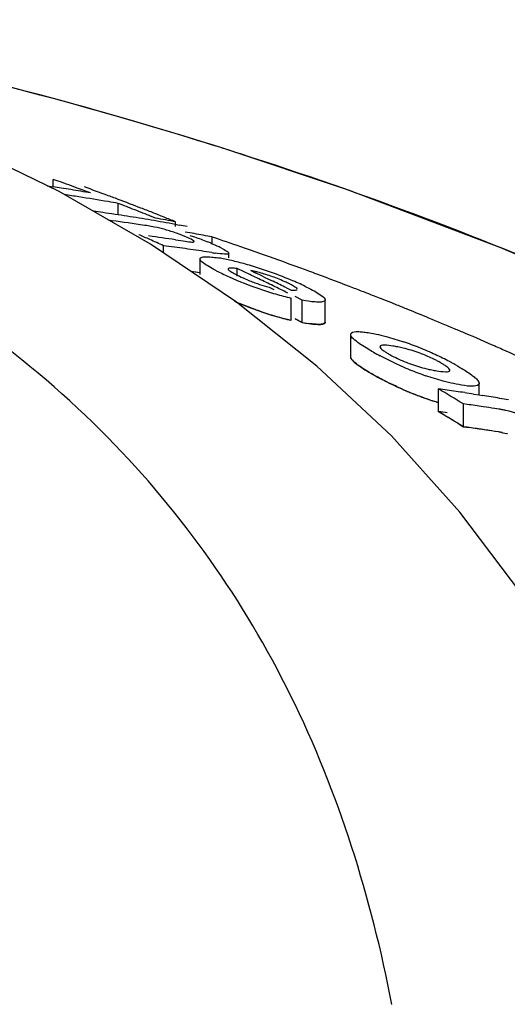
# Model space of a CAD drawing. Units: millimetres. Extents: x 17817 to 22240, y 2221 to 8340.
# Drawn here: x 19280 to 19292, y 6918 to 6941 of the extents above; entities that cross this region are included whole.
import ezdxf

# ---------------------------------------------------------------- set-up
doc = ezdxf.new("R2010")
doc.units = ezdxf.units.MM

msp = doc.modelspace()

# ---------------------------------------------------------------- linework, layer by layer
for p, q in [((19285.233, 6938.36), (19285.054, 6938.416)), ((19281.185, 6937.412), (19281.185, 6937.591)), ((19281.284, 6937.556), (19281.185, 6937.591)), ((19281.043, 6937.434), (19281.185, 6937.412)), ((19283.533, 6936.028), (19281.326, 6937.296)), ((19282.753, 6936.733), (19282.753, 6937.011)), ((19282.853, 6936.972), (19282.753, 6937.011)), ((19283.355, 6936.775), (19283.254, 6936.815)), ((19283.658, 6936.654), (19283.557, 6936.695)), ((19284.143, 6936.45), (19284.143, 6936.565)), ((19283.399, 6936.478), (19283.288, 6936.494)), ((19284.136, 6936.504), (19284.227, 6936.487)), ((19284.143, 6936.129), (19284.207, 6936.12)), ((19284.207, 6936.12), (19284.326, 6936.101)), ((19285.027, 6936.044), (19285.027, 6936.2)), ((19285.613, 6934.622), (19283.533, 6936.028)), ((19283.853, 6935.812), (19283.853, 6935.987)), ((19283.983, 6935.97), (19283.853, 6935.987)), ((19284.373, 6935.917), (19284.243, 6935.935)), ((19285.022, 6935.82), (19284.892, 6935.84)), ((19284.73, 6935.67), (19284.73, 6935.289)), ((19285.431, 6935.694), (19285.431, 6935.803)), ((19285.627, 6935.249), (19285.627, 6935.435)), ((19285.802, 6935.353), (19285.627, 6935.435)), ((19285.958, 6935.384), (19286.066, 6935.333)), ((19284.73, 6935.334), (19284.633, 6935.349)), ((19286.283, 6935.23), (19286.391, 6935.178)), ((19286.391, 6935.178), (19286.5, 6935.126)), ((19286.403, 6934.983), (19286.52, 6934.926)), ((19286.826, 6934.968), (19286.935, 6934.914)), ((19286.931, 6934.183), (19286.931, 6934.721)), ((19287.204, 6934.667), (19287.028, 6934.755)), ((19287.204, 6934.129), (19287.204, 6934.667)), ((19287.756, 6934.136), (19287.756, 6934.674)), ((19287.556, 6933.078), (19285.613, 6934.622)), ((19289.491, 6934.551), (19289.364, 6934.602)), ((19287.028, 6934.218), (19287.204, 6934.129)), ((19287.204, 6934.129), (19287.028, 6934.218)), ((19288.372, 6933.841), (19288.372, 6933.299)), ((19289.358, 6931.386), (19287.556, 6933.078)), ((19290.495, 6931.974), (19290.495, 6932.524)), ((19291.478, 6932.379), (19291.478, 6932.657)), ((19291.341, 6932.4), (19291.478, 6932.379)), ((19291.478, 6932.379), (19291.552, 6932.367)), ((19291.095, 6931.609), (19291.095, 6932.162)), ((19291.191, 6932.149), (19291.095, 6932.162)), ((19291.952, 6932.036), (19291.857, 6932.051)), ((19290.996, 6931.671), (19291.095, 6931.609)), ((19291.095, 6931.609), (19291.238, 6931.59)), ((19291.191, 6931.596), (19291.095, 6931.609)), ((19291.011, 6929.547), (19289.358, 6931.386)), ((19291.952, 6931.483), (19291.857, 6931.498))]:
    msp.add_line(p, q)
for points in [[(19281.326, 6937.296), (19279.001, 6938.428), (19276.558, 6939.431), (19274.004, 6940.307)], [(19318.062, 6919.11), (19315.904, 6921.181), (19312.781, 6923.88), (19309.531, 6926.372), (19306.18, 6928.659), (19302.741, 6930.749), (19299.219, 6932.656), (19295.631, 6934.385), (19291.997, 6935.938), (19288.319, 6937.327), (19285.233, 6938.36)], [(19296.023, 6920.578), (19295.021, 6923.077), (19293.845, 6925.405), (19292.506, 6927.559), (19291.011, 6929.547)]]:
    msp.add_lwpolyline(points)
for centre, radius, start, end in [((19254.939, 6842.534), 100.5, 72.52662, 79.8211), ((19255.074, 6842.84), 100.168, 72.58415, 79.84694), ((19255.941, 6845.711), 97.169, 72.15723, 72.4552), ((19260.772, 6880), 61.102, 69.58116, 70.38456), ((19274.418, 6893.608), 44.324, 80.9661, 81.2184), ((19274.413, 6893.581), 44.351, 80.6554, 80.9661), ((19274.408, 6893.549), 44.383, 80.3448, 80.6554), ((19274.403, 6893.517), 44.416, 80.0342, 80.3448), ((19261.218, 6879.894), 61.133, 69.64489, 70.18659), ((19275.083, 6893.558), 44.125, 81.2387, 81.6922), ((19275.072, 6893.487), 44.197, 80.3031, 81.2386), ((19261.162, 6879.743), 61.294, 69.37207, 69.645), ((19275.06, 6893.419), 44.266, 79.9915, 80.3032), ((19261.101, 6879.583), 61.464, 68.82204, 69.37194), ((19276.274, 6893.458), 43.758, 81.9689, 82.2732), ((19276.269, 6893.425), 43.791, 81.5828, 81.9689), ((19260.571, 6879.467), 61.671, 68.41908, 68.81933), ((19261.038, 6879.419), 61.641, 68.54523, 68.82216), ((19260.993, 6879.304), 61.764, 68.26698, 68.54523), ((19276.871, 6893.363), 43.606, 81.5375, 82.5653), ((19276.263, 6893.385), 43.831, 81.1971, 81.5828), ((19276.257, 6893.343), 43.874, 80.8118, 81.1971), ((19276.249, 6893.298), 43.92, 80.4268, 80.8118), ((19260.504, 6879.3), 61.851, 68.1173, 68.31869), ((19276.241, 6893.249), 43.969, 80.0418, 80.4268), ((19275.945, 6893.212), 44.121, 79.2921, 79.9326), ((19276.232, 6893.199), 44.02, 79.6571, 80.0418), ((19260.947, 6879.189), 61.887, 67.98742, 68.26698), ((19282.243, 6928.803), 7.762, 80.8598, 81.4354), ((19282.824, 6932.411), 4.107, 78.6727, 80.8775), ((19282.885, 6932.737), 3.775, 74.5329, 78.6012), ((19282.81, 6932.457), 4.065, 70.4979, 74.563), ((19276.221, 6893.138), 44.082, 79.2726, 79.5369), ((19277.167, 6894.213), 42.716, 79.9879, 80.2832), ((19258.091, 6878.672), 62.839, 66.13096, 66.39631), ((19277.716, 6893.216), 43.392, 81.4821, 82.3515), ((19258.026, 6878.524), 63, 65.79835, 66.13093), ((19282.983, 6932.954), 3.539, 69.0269, 70.4607), ((19282.873, 6932.667), 3.846, 67.7461, 69.0205), ((19282.582, 6931.96), 4.611, 66.6821, 67.7357), ((19277.156, 6894.15), 42.78, 79.3976, 79.9878), ((19283.352, 6932.235), 4.152, 66.5352, 67.9119), ((19257.692, 6855.021), 85.653, 70.89995, 71.38905), ((19278.32, 6893.157), 43.186, 82.1176, 82.4657), ((19278.312, 6893.098), 43.245, 81.596, 81.9436), ((19278.306, 6893.057), 43.287, 81.2488, 81.596), ((19283.729, 6932.956), 3.34, 62.8638, 64.2789), ((19257.935, 6855.721), 84.913, 70.24363, 70.90017), ((19286.133, 6942.877), 7.144, 261.0523, 261.7034), ((19284.579, 6931.957), 3.782, 79.0903, 81.2799), ((19284.303, 6930.513), 5.251, 77.4152, 79.1206), ((19283.867, 6928.583), 7.23, 74.5945, 77.3773), ((19258.164, 6856.362), 84.232, 69.84128, 70.2433), ((19278.308, 6892.785), 43.031, 81.4177, 81.7104), ((19287.558, 6940.088), 5.297, 242.6761, 244.3849), ((19283.505, 6927.228), 8.633, 73.3571, 74.6649), ((19258.463, 6877.674), 63.83, 64.29307, 64.64029), ((19283.447, 6927.031), 8.838, 72.0603, 73.3645), ((19285.449, 6932.672), 2.76, 75.6987, 77.599), ((19283.311, 6926.616), 9.274, 70.7756, 72.0477), ((19283.069, 6925.909), 10.022, 67.3111, 70.7976), ((19258.284, 6856.688), 83.885, 69.71518, 69.84109), ((19258.344, 6856.851), 83.711, 69.57899, 69.71518), ((19288.86, 6942.787), 8.293, 244.3375, 245.6161), ((19288.878, 6942.855), 8.363, 245.6989, 251.1359), ((19287.747, 6939.695), 4.903, 247.4317, 249.0267), ((19287.748, 6939.691), 4.9, 249.0078, 250.573), ((19258.81, 6877.7), 63.753, 64.47394, 64.68931), ((19258.375, 6877.49), 64.034, 63.94479, 64.29307), ((19258.687, 6877.444), 64.037, 63.93354, 64.25807), ((19283.851, 6927.785), 7.989, 65.938, 67.2974), ((19258.535, 6857.36), 83.167, 68.9097, 69.57957), ((19288.91, 6942.926), 8.44, 251.0863, 253.8192), ((19258.283, 6877.302), 64.243, 63.59549, 63.94478), ((19284.598, 6929.453), 6.162, 64.2588, 65.9575), ((19258.751, 6857.924), 82.563, 68.68358, 68.90915), ((19288.824, 6942.125), 8.162, 246.4603, 251.1403), ((19289.041, 6943.386), 8.918, 253.8345, 256.3183), ((19258.836, 6858.143), 82.328, 68.54559, 68.68354), ((19258.899, 6858.301), 82.159, 68.42263, 68.54559), ((19258.974, 6858.49), 81.955, 68.2338, 68.42266), ((19288.913, 6942.352), 8.405, 250.9824, 253.7286), ((19289.004, 6942.677), 8.743, 251.1933, 256.2824), ((19259.116, 6858.847), 81.571, 67.9366, 68.13767), ((19259.263, 6859.208), 81.181, 67.55264, 67.93674), ((19289.043, 6942.806), 8.878, 253.7439, 256.2409), ((19259.485, 6859.745), 80.6, 67.07477, 67.55276), ((19287.932, 6938.225), 4.16, 259.9288, 262.0194), ((19259.667, 6860.177), 80.131, 66.8658, 67.07451), ((19259.867, 6860.643), 79.625, 66.3032, 66.86616), ((19288.878, 6930.27), 3.33, 78.9926, 81.1147), ((19288.923, 6930.507), 3.089, 76.6286, 78.9622), ((19287.333, 6926.857), 7.19, 67.8968, 71.1894), ((19286.935, 6925.871), 8.253, 66.4545, 67.9111), ((19260.047, 6861.054), 79.175, 66.17366, 66.30279), ((19260.245, 6861.501), 78.686, 65.55595, 66.17417), ((19292.09, 6939.068), 6.484, 240.7439, 242.3703), ((19290.95, 6936.289), 3.357, 245.3959, 247.7281), ((19286.778, 6925.501), 8.655, 63.8455, 66.4825), ((19287.347, 6926.657), 7.367, 62.3725, 63.8486), ((19292.955, 6940.658), 8.292, 246.2116, 247.6462), ((19292.489, 6939.519), 7.061, 247.6333, 250.9823), ((19290.935, 6936.089), 3.162, 256.7557, 259.0303), ((19291.004, 6936.457), 3.537, 259.0624, 261.0498), ((19287.793, 6927.512), 6.402, 61.4914, 62.3601), ((19288.121, 6928.117), 5.714, 60.6172, 61.492), ((19292.551, 6939.304), 7.39, 240.5877, 242.9227), ((19291.967, 6938.267), 6.2, 240.5785, 241.5865), ((19292.878, 6939.945), 8.11, 242.9268, 246.5307), ((19292.961, 6940.078), 8.265, 246.0825, 247.5228), ((19255.897, 6874.478), 67.575, 58.60886, 59.20333), ((19284.95, 6891.657), 41.241, 81.9758, 82.2729), ((19284.941, 6891.595), 41.305, 81.3825, 81.9757), ((19292.493, 6938.942), 7.036, 247.5098, 250.8733), ((19292.421, 6938.738), 6.82, 250.8819, 253.6051), ((19284.931, 6891.53), 41.37, 81.0865, 81.3826), ((19284.917, 6891.438), 41.464, 80.4953, 80.7908), ((19284.904, 6891.363), 41.539, 79.9054, 80.4952), ((19285.547, 6891.468), 41.071, 81.8332, 82.1015), ((19285.542, 6891.43), 41.109, 81.5651, 81.8332), ((19285.534, 6891.381), 41.159, 81.1634, 81.5651), ((19291.532, 6929.375), 2.694, 79.2244, 81.0396), ((19291.542, 6929.43), 2.638, 77.2777, 79.2115), ((19255.856, 6874.214), 67.35, 58.45108, 59.04852), ((19255.856, 6874.215), 67.349, 58.55069, 59.04847), ((19284.949, 6891.352), 40.999, 81.9271, 82.2259), ((19285.546, 6891.161), 40.828, 81.7832, 82.0532), ((19285.536, 6891.093), 40.896, 80.9746, 81.9853), ((19285.541, 6891.122), 40.866, 81.5134, 81.7832), ((19285.533, 6891.073), 40.916, 81.1093, 81.5134), ((19291.532, 6928.836), 2.68, 79.1575, 80.9848)]:
    msp.add_arc(centre, radius, start, end)
for points, knots in [([(19289.369, 6917.642), (19288.873, 6920.216), (19287.698, 6923.994), (19285.05, 6928.465), (19281.657, 6932.525), (19275.81, 6936.722), (19270.287, 6938.674), (19267.296, 6939.413)], [0, 0, 0, 0, 0.238959, 0.354973, 0.471941, 0.719156, 1, 1, 1, 1]), ([(19316.988, 6920.143), (19312.787, 6924.187), (19302.915, 6931.446), (19291.697, 6936.28), (19285.714, 6938.206)], [0, 0, 0, 0, 0.481283, 1, 1, 1, 1]), ([(19284.326, 6936.101), (19284.385, 6936.092), (19284.472, 6936.081), (19284.548, 6936.073), (19284.589, 6936.08), (19284.589, 6936.089)], [0, 0, 0, 0, 0.669846, 0.900401, 1, 1, 1, 1]), ([(19284.578, 6936.106), (19284.571, 6936.113), (19284.517, 6936.148), (19284.457, 6936.173), (19284.408, 6936.194)], [0, 0, 0, 0, 0.161573, 1, 1, 1, 1]), ([(19284.487, 6936.238), (19284.524, 6936.226), (19284.668, 6936.177), (19284.81, 6936.124), (19284.913, 6936.082)], [0, 0, 0, 0, 0.261905, 1, 1, 1, 1]), ([(19284.589, 6936.089), (19284.589, 6936.092), (19284.586, 6936.098), (19284.581, 6936.103), (19284.578, 6936.106)], [0, 0, 0, 0, 0.395645, 1, 1, 1, 1]), ([(19285.252, 6935.928), (19285.296, 6935.905), (19285.35, 6935.872), (19285.428, 6935.827), (19285.428, 6935.804)], [0, 0, 0, 0, 0.674954, 1, 1, 1, 1]), ([(19284.73, 6935.669), (19284.731, 6935.7), (19284.87, 6935.732), (19284.951, 6935.719), (19285.02, 6935.711)], [0, 0, 0, 0, 0.307631, 1, 1, 1, 1]), ([(19284.905, 6935.507), (19284.861, 6935.535), (19284.8, 6935.578), (19284.73, 6935.642), (19284.73, 6935.669)], [0, 0, 0, 0, 0.653573, 1, 1, 1, 1]), ([(19285.428, 6935.804), (19285.428, 6935.793), (19285.383, 6935.776), (19285.282, 6935.788), (19285.177, 6935.797), (19285.102, 6935.808)], [0, 0, 0, 0, 0.098025, 0.320412, 1, 1, 1, 1]), ([(19285.127, 6935.382), (19285.106, 6935.393), (19285.031, 6935.432), (19284.957, 6935.474), (19284.905, 6935.507)], [0, 0, 0, 0, 0.273655, 1, 1, 1, 1]), ([(19285.627, 6935.435), (19285.578, 6935.441), (19285.524, 6935.447), (19285.412, 6935.448), (19285.411, 6935.424)], [0, 0, 0, 0, 0.681212, 1, 1, 1, 1]), ([(19285.411, 6935.424), (19285.411, 6935.42), (19285.416, 6935.408), (19285.425, 6935.4), (19285.43, 6935.395)], [0, 0, 0, 0, 0.38805, 1, 1, 1, 1]), ([(19285.43, 6935.395), (19285.437, 6935.389), (19285.477, 6935.358), (19285.521, 6935.333), (19285.556, 6935.314)], [0, 0, 0, 0, 0.194372, 1, 1, 1, 1]), ([(19286.861, 6935.08), (19286.831, 6935.095), (19286.693, 6935.159), (19286.551, 6935.214), (19286.44, 6935.253)], [0, 0, 0, 0, 0.224293, 1, 1, 1, 1]), ([(19286.118, 6935.07), (19286.19, 6935.045), (19286.284, 6935.014), (19286.38, 6934.989), (19286.403, 6934.983)], [0, 0, 0, 0, 0.768161, 1, 1, 1, 1]), ([(19286.935, 6934.914), (19286.97, 6934.912), (19287.009, 6934.904), (19287.086, 6934.918), (19287.084, 6934.934)], [0, 0, 0, 0, 0.692008, 1, 1, 1, 1]), ([(19287.084, 6934.934), (19287.082, 6934.953), (19287.024, 6934.994), (19286.976, 6935.022), (19286.941, 6935.041)], [0, 0, 0, 0, 0.329279, 1, 1, 1, 1]), ([(19287.274, 6935.003), (19287.321, 6934.981), (19287.47, 6934.905), (19287.621, 6934.826), (19287.706, 6934.749)], [0, 0, 0, 0, 0.311843, 1, 1, 1, 1]), ([(19287.588, 6934.622), (19287.561, 6934.623), (19287.433, 6934.629), (19287.305, 6934.649), (19287.204, 6934.667)], [0, 0, 0, 0, 0.206562, 1, 1, 1, 1]), ([(19287.756, 6934.674), (19287.756, 6934.665), (19287.739, 6934.636), (19287.673, 6934.625), (19287.621, 6934.622), (19287.588, 6934.622)], [0, 0, 0, 0, 0.142718, 0.471906, 1, 1, 1, 1]), ([(19287.747, 6934.702), (19287.75, 6934.698), (19287.754, 6934.689), (19287.756, 6934.678), (19287.756, 6934.674)], [0, 0, 0, 0, 0.548052, 1, 1, 1, 1]), ([(19286.174, 6934.406), (19286.124, 6934.423), (19285.934, 6934.49), (19285.746, 6934.564), (19285.609, 6934.623)], [0, 0, 0, 0, 0.258736, 1, 1, 1, 1]), ([(19287.204, 6934.129), (19287.282, 6934.115), (19287.42, 6934.095), (19287.587, 6934.081), (19287.708, 6934.088), (19287.753, 6934.112), (19287.757, 6934.134), (19287.756, 6934.14)], [0, 0, 0, 0, 0.230039, 0.460077, 0.690116, 0.920154, 1, 1, 1, 1]), ([(19287.588, 6934.085), (19287.571, 6934.085), (19287.493, 6934.088), (19287.415, 6934.097), (19287.354, 6934.105)], [0, 0, 0, 0, 0.217211, 1, 1, 1, 1]), ([(19287.756, 6934.136), (19287.756, 6934.127), (19287.739, 6934.099), (19287.673, 6934.087), (19287.621, 6934.084), (19287.588, 6934.085)], [0, 0, 0, 0, 0.143326, 0.472433, 1, 1, 1, 1]), ([(19288.373, 6933.841), (19288.373, 6933.852), (19288.406, 6933.916), (19288.491, 6933.908), (19288.546, 6933.909)], [0, 0, 0, 0, 0.162732, 1, 1, 1, 1]), ([(19288.377, 6933.818), (19288.376, 6933.822), (19288.373, 6933.829), (19288.373, 6933.837), (19288.373, 6933.841)], [0, 0, 0, 0, 0.527637, 1, 1, 1, 1]), ([(19288.474, 6933.705), (19288.462, 6933.715), (19288.426, 6933.749), (19288.389, 6933.786), (19288.377, 6933.818)], [0, 0, 0, 0, 0.315106, 1, 1, 1, 1]), ([(19288.922, 6933.411), (19288.876, 6933.437), (19288.722, 6933.526), (19288.571, 6933.623), (19288.474, 6933.705)], [0, 0, 0, 0, 0.29096, 1, 1, 1, 1]), ([(19288.792, 6933.886), (19288.816, 6933.882), (19288.921, 6933.865), (19289.025, 6933.842), (19289.105, 6933.823)], [0, 0, 0, 0, 0.229179, 1, 1, 1, 1]), ([(19289.105, 6933.823), (19289.147, 6933.812), (19289.332, 6933.765), (19289.513, 6933.709), (19289.651, 6933.662)], [0, 0, 0, 0, 0.232209, 1, 1, 1, 1]), ([(19289.393, 6933.56), (19289.321, 6933.571), (19289.244, 6933.586), (19289.081, 6933.579), (19289.081, 6933.545)], [0, 0, 0, 0, 0.679336, 1, 1, 1, 1]), ([(19289.081, 6933.545), (19289.081, 6933.538), (19289.099, 6933.493), (19289.141, 6933.466), (19289.173, 6933.444)], [0, 0, 0, 0, 0.147879, 1, 1, 1, 1]), ([(19290.169, 6933.34), (19290.123, 6933.359), (19289.949, 6933.426), (19289.77, 6933.48), (19289.637, 6933.512)], [0, 0, 0, 0, 0.26619, 1, 1, 1, 1]), ([(19288.372, 6933.307), (19288.371, 6933.298), (19288.375, 6933.267), (19288.423, 6933.201), (19288.546, 6933.099), (19288.656, 6933.026), (19288.717, 6932.987)], [0, 0, 0, 0, 0.13451, 0.423007, 0.711503, 1, 1, 1, 1]), ([(19288.377, 6933.275), (19288.376, 6933.279), (19288.373, 6933.287), (19288.373, 6933.295), (19288.373, 6933.299)], [0, 0, 0, 0, 0.528287, 1, 1, 1, 1]), ([(19288.475, 6933.162), (19288.463, 6933.172), (19288.426, 6933.206), (19288.39, 6933.243), (19288.377, 6933.275)], [0, 0, 0, 0, 0.314322, 1, 1, 1, 1]), ([(19289.611, 6933.07), (19289.564, 6933.091), (19289.386, 6933.171), (19289.211, 6933.257), (19289.083, 6933.324)], [0, 0, 0, 0, 0.262138, 1, 1, 1, 1]), ([(19289.315, 6933.357), (19289.333, 6933.347), (19289.411, 6933.305), (19289.49, 6933.265), (19289.552, 6933.237)], [0, 0, 0, 0, 0.23118, 1, 1, 1, 1]), ([(19290.531, 6933.165), (19290.505, 6933.18), (19290.387, 6933.244), (19290.265, 6933.301), (19290.169, 6933.34)], [0, 0, 0, 0, 0.226878, 1, 1, 1, 1]), ([(19288.922, 6932.866), (19288.876, 6932.892), (19288.722, 6932.982), (19288.571, 6933.079), (19288.475, 6933.162)], [0, 0, 0, 0, 0.290802, 1, 1, 1, 1]), ([(19289.678, 6933.182), (19289.724, 6933.164), (19289.898, 6933.097), (19290.077, 6933.042), (19290.21, 6933.011)], [0, 0, 0, 0, 0.265804, 1, 1, 1, 1]), ([(19290.454, 6932.964), (19290.526, 6932.952), (19290.603, 6932.938), (19290.769, 6932.941), (19290.769, 6932.976)], [0, 0, 0, 0, 0.679958, 1, 1, 1, 1]), ([(19290.769, 6932.976), (19290.769, 6932.983), (19290.75, 6933.028), (19290.707, 6933.055), (19290.674, 6933.078)], [0, 0, 0, 0, 0.146472, 1, 1, 1, 1]), ([(19290.925, 6933.096), (19290.959, 6933.076), (19291.084, 6933.004), (19291.205, 6932.927), (19291.289, 6932.865)], [0, 0, 0, 0, 0.277466, 1, 1, 1, 1]), ([(19289.611, 6932.523), (19289.558, 6932.547), (19289.357, 6932.638), (19289.16, 6932.736), (19289.017, 6932.814)], [0, 0, 0, 0, 0.264521, 1, 1, 1, 1]), ([(19290.74, 6932.68), (19290.696, 6932.69), (19290.511, 6932.738), (19290.327, 6932.795), (19290.188, 6932.843)], [0, 0, 0, 0, 0.232402, 1, 1, 1, 1]), ([(19291.375, 6932.796), (19291.387, 6932.786), (19291.424, 6932.752), (19291.46, 6932.713), (19291.472, 6932.681)], [0, 0, 0, 0, 0.314279, 1, 1, 1, 1]), ([(19289.648, 6932.506), (19289.679, 6932.492), (19289.805, 6932.439), (19290.026, 6932.351), (19290.278, 6932.262), (19290.433, 6932.214), (19290.495, 6932.195)], [0, 0, 0, 0, 0.109671, 0.438684, 0.767697, 1, 1, 1, 1]), ([(19291.054, 6932.615), (19291.03, 6932.619), (19290.925, 6932.637), (19290.82, 6932.66), (19290.74, 6932.68)], [0, 0, 0, 0, 0.228791, 1, 1, 1, 1]), ([(19291.477, 6932.657), (19291.476, 6932.612), (19291.271, 6932.57), (19291.154, 6932.599), (19291.054, 6932.615)], [0, 0, 0, 0, 0.309039, 1, 1, 1, 1]), ([(19291.472, 6932.681), (19291.474, 6932.677), (19291.476, 6932.669), (19291.477, 6932.661), (19291.477, 6932.657)], [0, 0, 0, 0, 0.528354, 1, 1, 1, 1]), ([(19292.959, 6931.681), (19292.891, 6931.717), (19292.624, 6931.852), (19292.339, 6931.954), (19292.123, 6932.003)], [0, 0, 0, 0, 0.258814, 1, 1, 1, 1]), ([(19291.952, 6931.483), (19292.016, 6931.472), (19292.083, 6931.459), (19292.153, 6931.442), (19292.157, 6931.441)], [0, 0, 0, 0, 0.942768, 1, 1, 1, 1])]:
    msp.add_open_spline(points, degree=3, knots=knots)
for points in [[(19285.005, 6936.044), (19285.064, 6936.018), (19285.121, 6935.992), (19285.179, 6935.965)], [(19285.02, 6935.711), (19285.064, 6935.707), (19285.108, 6935.701), (19285.152, 6935.694)], [(19286.042, 6935.367), (19286.014, 6935.373), (19285.986, 6935.379), (19285.958, 6935.384)], [(19285.556, 6935.314), (19285.598, 6935.291), (19285.64, 6935.269), (19285.683, 6935.249)], [(19285.683, 6935.249), (19285.743, 6935.22), (19285.804, 6935.193), (19285.866, 6935.167)], [(19286.44, 6935.253), (19286.338, 6935.288), (19286.235, 6935.32), (19286.131, 6935.346)], [(19286.941, 6935.041), (19286.914, 6935.055), (19286.888, 6935.068), (19286.861, 6935.08)], [(19287.706, 6934.749), (19287.722, 6934.735), (19287.736, 6934.72), (19287.747, 6934.702)], [(19288.546, 6933.909), (19288.583, 6933.909), (19288.619, 6933.907), (19288.655, 6933.903)], [(19288.655, 6933.903), (19288.701, 6933.899), (19288.747, 6933.893), (19288.792, 6933.886)], [(19289.173, 6933.444), (19289.194, 6933.429), (19289.215, 6933.416), (19289.237, 6933.403)], [(19289.237, 6933.403), (19289.262, 6933.387), (19289.289, 6933.372), (19289.315, 6933.357)], [(19288.717, 6932.987), (19288.778, 6932.949), (19288.846, 6932.909), (19288.922, 6932.866)], [(19290.61, 6933.119), (19290.584, 6933.135), (19290.558, 6933.151), (19290.531, 6933.165)], [(19290.674, 6933.078), (19290.653, 6933.092), (19290.632, 6933.106), (19290.61, 6933.119)], [(19291.289, 6932.865), (19291.318, 6932.843), (19291.347, 6932.82), (19291.375, 6932.796)]]:
    msp.add_open_spline(points, degree=3)

doc.saveas('drawing.dxf')
